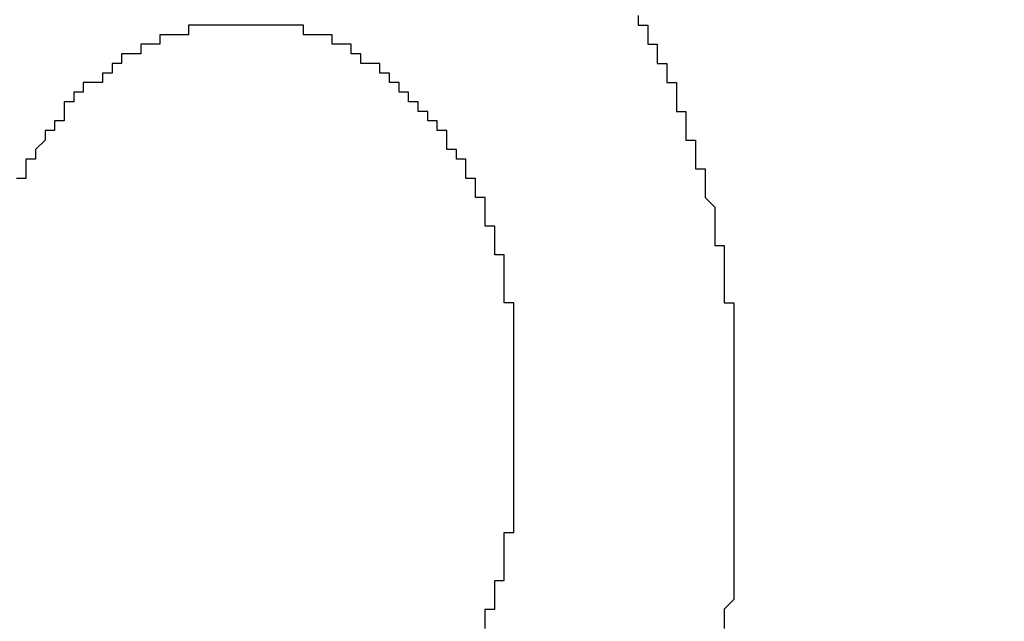
# Model space of a CAD drawing. Extents: x 2248 to 2501, y 971 to 1290.
# Drawn here: x 2379 to 2380, y 1107 to 1108 of the extents above; entities that cross this region are included whole.
import ezdxf

# ---------------------------------------------------------------- set-up
doc = ezdxf.new("R2010")
doc.units = 0
doc.layers.get('DEFPOINTS').update_dxf_attribs({"linetype": 'CONTINUOUS'})
doc.layers.add('KÖRPER', color=7, linetype='CONTINUOUS')
doc.dimstyles.get("Standard").update_dxf_attribs({"dimtxt": 0.18, "dimasz": 0.18, "dimexe": 0.18, "dimexo": 0.0625, "dimgap": 0.09, "dimtad": 0, "dimtih": 1, "dimtoh": 1, "dimzin": 0, "dimcen": 0.09, "dimazin": 3, "dimtfac": 1, "dimtofl": 0, "dimtmove": 0, "dimatfit": 3})

# ---------------------------------------------------------------- blocks, each defined once
blk = doc.blocks.new('*U37')
at = {"layer": 'KÖRPER', "color": 2}
blk.add_text('251', height=5, rotation=90, dxfattribs=at).set_placement((2359.6185, 1145.1144))
blk = doc.blocks.new('*D16')
at = {"layer": 'DEFPOINTS', "color": 0}
for p in [(2360.9537, 1275.9025), (2380.922, 1275.9025), (2373.922, 1024.9025)]:
    blk.add_point(p, dxfattribs=at)
at = {"layer": 'KÖRPER', "color": 3, "linetype": 'CONTINUOUS'}
for p, q in [((2379.672, 1275.9025), (2358.4537, 1275.9025)), ((2360.9537, 1029.9025), (2360.9537, 1270.9025)), ((2372.672, 1024.9025), (2358.4537, 1024.9025))]:
    blk.add_line(p, q, dxfattribs=at)
at = {"layer": 'KÖRPER', "color": 3}
for points in [[(2360.1204, 1270.9025), (2361.7871, 1270.9025), (2360.9537, 1275.9025)], [(2360.1204, 1029.9025), (2361.7871, 1029.9025), (2360.9537, 1024.9025)]]:
    blk.add_solid(points, dxfattribs=at)
at = {"layer": 'KÖRPER'}
blk.add_blockref('*U37', (0, 0), dxfattribs=at)

msp = doc.modelspace()

# ---------------------------------------------------------------- linework, layer by layer
at = {"layer": 'KÖRPER'}
for points in [[(2379.51, 1108.01, 0), (2379.51, 1108, 0), (2379.51, 1108, 0), (2379.51, 1108, 0), (2379.51, 1108, 0), (2379.52, 1108, 0), (2379.52, 1107.99, 0), (2379.52, 1107.99, 0), (2379.52, 1107.99, 0), (2379.52, 1107.99, 0), (2379.52, 1107.99, 0), (2379.52, 1107.98, 0), (2379.52, 1107.98, 0), (2379.52, 1107.98, 0), (2379.53, 1107.98, 0), (2379.53, 1107.98, 0), (2379.53, 1107.98, 0), (2379.53, 1107.97, 0), (2379.53, 1107.97, 0), (2379.53, 1107.97, 0), (2379.53, 1107.97, 0), (2379.53, 1107.97, 0), (2379.53, 1107.96, 0), (2379.53, 1107.96, 0), (2379.53, 1107.96, 0), (2379.54, 1107.96, 0), (2379.54, 1107.96, 0), (2379.54, 1107.95, 0), (2379.54, 1107.95, 0), (2379.54, 1107.95, 0), (2379.54, 1107.95, 0), (2379.54, 1107.95, 0), (2379.54, 1107.94, 0), (2379.54, 1107.94, 0), (2379.54, 1107.94, 0), (2379.54, 1107.94, 0), (2379.55, 1107.94, 0), (2379.55, 1107.93, 0), (2379.55, 1107.93, 0), (2379.55, 1107.93, 0), (2379.55, 1107.93, 0), (2379.55, 1107.93, 0), (2379.55, 1107.92, 0), (2379.55, 1107.92, 0), (2379.55, 1107.92, 0), (2379.55, 1107.92, 0), (2379.55, 1107.92, 0), (2379.55, 1107.91, 0), (2379.56, 1107.91, 0), (2379.56, 1107.91, 0), (2379.56, 1107.91, 0), (2379.56, 1107.9, 0), (2379.56, 1107.9, 0), (2379.56, 1107.9, 0), (2379.56, 1107.9, 0), (2379.56, 1107.9, 0), (2379.56, 1107.89, 0), (2379.56, 1107.89, 0), (2379.56, 1107.89, 0), (2379.56, 1107.89, 0), (2379.56, 1107.89, 0), (2379.56, 1107.88, 0), (2379.57, 1107.88, 0), (2379.57, 1107.88, 0), (2379.57, 1107.88, 0), (2379.57, 1107.88, 0), (2379.57, 1107.87, 0), (2379.57, 1107.87, 0), (2379.57, 1107.87, 0), (2379.57, 1107.87, 0), (2379.57, 1107.87, 0), (2379.57, 1107.86, 0), (2379.57, 1107.86, 0), (2379.57, 1107.86, 0), (2379.57, 1107.86, 0), (2379.57, 1107.86, 0), (2379.57, 1107.85, 0), (2379.58, 1107.85, 0), (2379.58, 1107.85, 0), (2379.58, 1107.85, 0), (2379.58, 1107.84, 0), (2379.58, 1107.84, 0), (2379.58, 1107.84, 0), (2379.58, 1107.84, 0), (2379.58, 1107.84, 0), (2379.58, 1107.83, 0), (2379.58, 1107.83, 0), (2379.58, 1107.83, 0), (2379.58, 1107.83, 0), (2379.58, 1107.83, 0), (2379.58, 1107.82, 0), (2379.58, 1107.82, 0), (2379.58, 1107.82, 0), (2379.58, 1107.82, 0), (2379.58, 1107.82, 0), (2379.59, 1107.81, 0), (2379.59, 1107.81, 0), (2379.59, 1107.81, 0), (2379.59, 1107.81, 0), (2379.59, 1107.8, 0), (2379.59, 1107.8, 0), (2379.59, 1107.8, 0), (2379.59, 1107.8, 0), (2379.59, 1107.8, 0), (2379.59, 1107.79, 0), (2379.59, 1107.79, 0), (2379.59, 1107.79, 0), (2379.59, 1107.79, 0), (2379.59, 1107.79, 0), (2379.59, 1107.78, 0), (2379.59, 1107.78, 0), (2379.59, 1107.78, 0), (2379.59, 1107.78, 0), (2379.59, 1107.77, 0), (2379.59, 1107.77, 0), (2379.59, 1107.77, 0), (2379.6, 1107.77, 0), (2379.6, 1107.77, 0), (2379.6, 1107.76, 0), (2379.6, 1107.76, 0), (2379.6, 1107.76, 0), (2379.6, 1107.76, 0), (2379.6, 1107.76, 0), (2379.6, 1107.75, 0), (2379.6, 1107.75, 0), (2379.6, 1107.75, 0), (2379.6, 1107.75, 0), (2379.6, 1107.74, 0), (2379.6, 1107.74, 0), (2379.6, 1107.74, 0), (2379.6, 1107.74, 0), (2379.6, 1107.74, 0), (2379.6, 1107.73, 0), (2379.6, 1107.73, 0), (2379.6, 1107.73, 0), (2379.6, 1107.73, 0), (2379.6, 1107.73, 0), (2379.6, 1107.72, 0), (2379.6, 1107.72, 0), (2379.6, 1107.72, 0), (2379.6, 1107.72, 0), (2379.6, 1107.71, 0), (2379.6, 1107.71, 0), (2379.6, 1107.71, 0), (2379.61, 1107.71, 0), (2379.61, 1107.71, 0), (2379.61, 1107.7, 0), (2379.61, 1107.7, 0), (2379.61, 1107.7, 0), (2379.61, 1107.7, 0), (2379.61, 1107.7, 0), (2379.61, 1107.69, 0), (2379.61, 1107.69, 0), (2379.61, 1107.69, 0), (2379.61, 1107.69, 0), (2379.61, 1107.68, 0), (2379.61, 1107.68, 0), (2379.61, 1107.68, 0), (2379.61, 1107.68, 0), (2379.61, 1107.68, 0), (2379.61, 1107.67, 0), (2379.61, 1107.67, 0), (2379.61, 1107.67, 0), (2379.61, 1107.67, 0), (2379.61, 1107.66, 0), (2379.61, 1107.66, 0), (2379.61, 1107.66, 0), (2379.61, 1107.66, 0), (2379.61, 1107.66, 0), (2379.61, 1107.65, 0), (2379.61, 1107.65, 0), (2379.61, 1107.65, 0), (2379.61, 1107.65, 0), (2379.61, 1107.65, 0), (2379.61, 1107.64, 0), (2379.61, 1107.64, 0), (2379.61, 1107.64, 0), (2379.61, 1107.64, 0), (2379.61, 1107.63, 0), (2379.61, 1107.63, 0), (2379.61, 1107.63, 0), (2379.61, 1107.63, 0), (2379.61, 1107.63, 0), (2379.61, 1107.62, 0), (2379.61, 1107.62, 0), (2379.61, 1107.62, 0), (2379.61, 1107.62, 0), (2379.61, 1107.61, 0), (2379.61, 1107.61, 0), (2379.61, 1107.61, 0), (2379.61, 1107.61, 0), (2379.61, 1107.61, 0), (2379.61, 1107.6, 0), (2379.61, 1107.6, 0), (2379.61, 1107.6, 0), (2379.61, 1107.6, 0), (2379.61, 1107.59, 0), (2379.61, 1107.59, 0), (2379.61, 1107.59, 0), (2379.61, 1107.59, 0), (2379.61, 1107.59, 0), (2379.61, 1107.58, 0), (2379.61, 1107.58, 0), (2379.61, 1107.58, 0), (2379.61, 1107.58, 0), (2379.61, 1107.58, 0), (2379.61, 1107.57, 0), (2379.61, 1107.57, 0), (2379.61, 1107.57, 0), (2379.61, 1107.57, 0), (2379.61, 1107.56, 0), (2379.61, 1107.56, 0), (2379.61, 1107.56, 0), (2379.61, 1107.56, 0), (2379.61, 1107.56, 0), (2379.61, 1107.55, 0), (2379.61, 1107.55, 0)], [(2379.1, 1108, 0), (2379.1, 1108, 0), (2379.09, 1108, 0), (2379.09, 1108, 0), (2379.09, 1108, 0), (2379.09, 1108, 0), (2379.09, 1108, 0), (2379.09, 1108, 0), (2379.09, 1108, 0), (2379.09, 1108, 0), (2379.09, 1108, 0), (2379.09, 1108, 0), (2379.09, 1108, 0), (2379.09, 1108, 0), (2379.09, 1108, 0), (2379.08, 1108, 0), (2379.08, 1108, 0), (2379.08, 1108, 0), (2379.08, 1108, 0), (2379.08, 1108, 0), (2379.08, 1108, 0), (2379.08, 1108, 0), (2379.08, 1108, 0), (2379.08, 1108, 0), (2379.08, 1108, 0), (2379.08, 1108, 0), (2379.08, 1108, 0), (2379.08, 1108, 0), (2379.07, 1108, 0), (2379.07, 1108, 0), (2379.07, 1108, 0), (2379.07, 1108, 0), (2379.07, 1108, 0), (2379.07, 1108, 0), (2379.07, 1108, 0), (2379.07, 1108, 0), (2379.07, 1108, 0), (2379.07, 1108, 0), (2379.07, 1108, 0), (2379.07, 1108, 0), (2379.06, 1108, 0), (2379.06, 1108, 0), (2379.06, 1108, 0), (2379.06, 1108, 0), (2379.06, 1108, 0), (2379.06, 1108, 0), (2379.06, 1108, 0), (2379.06, 1108, 0), (2379.06, 1108, 0), (2379.06, 1108, 0), (2379.06, 1108, 0), (2379.06, 1108, 0), (2379.06, 1108, 0), (2379.05, 1108, 0), (2379.05, 1108, 0), (2379.05, 1108, 0), (2379.05, 1108, 0), (2379.05, 1108, 0), (2379.05, 1108, 0), (2379.05, 1108, 0), (2379.05, 1108, 0), (2379.05, 1108, 0), (2379.05, 1108, 0), (2379.05, 1108, 0), (2379.05, 1108, 0), (2379.05, 1108, 0), (2379.04, 1108, 0), (2379.04, 1108, 0), (2379.04, 1108, 0), (2379.04, 1108, 0), (2379.04, 1108, 0), (2379.04, 1108, 0), (2379.04, 1108, 0), (2379.04, 1108, 0), (2379.04, 1107.99, 0), (2379.04, 1107.99, 0), (2379.04, 1107.99, 0), (2379.04, 1107.99, 0), (2379.04, 1107.99, 0), (2379.03, 1107.99, 0), (2379.03, 1107.99, 0), (2379.03, 1107.99, 0), (2379.03, 1107.99, 0), (2379.03, 1107.99, 0), (2379.03, 1107.99, 0), (2379.03, 1107.99, 0), (2379.03, 1107.99, 0), (2379.03, 1107.99, 0), (2379.03, 1107.99, 0), (2379.03, 1107.99, 0), (2379.03, 1107.99, 0), (2379.03, 1107.99, 0), (2379.03, 1107.99, 0), (2379.02, 1107.99, 0), (2379.02, 1107.99, 0), (2379.02, 1107.99, 0), (2379.02, 1107.99, 0), (2379.02, 1107.99, 0), (2379.02, 1107.99, 0), (2379.02, 1107.99, 0), (2379.02, 1107.99, 0), (2379.02, 1107.99, 0), (2379.02, 1107.99, 0), (2379.02, 1107.99, 0), (2379.02, 1107.99, 0), (2379.02, 1107.99, 0), (2379.01, 1107.99, 0), (2379.01, 1107.99, 0), (2379.01, 1107.99, 0), (2379.01, 1107.99, 0), (2379.01, 1107.99, 0), (2379.01, 1107.99, 0), (2379.01, 1107.99, 0), (2379.01, 1107.98, 0), (2379.01, 1107.98, 0), (2379.01, 1107.98, 0), (2379.01, 1107.98, 0), (2379.01, 1107.98, 0), (2379.01, 1107.98, 0), (2379.01, 1107.98, 0), (2379, 1107.98, 0), (2379, 1107.98, 0), (2379, 1107.98, 0), (2379, 1107.98, 0), (2379, 1107.98, 0), (2379, 1107.98, 0), (2379, 1107.98, 0), (2379, 1107.98, 0), (2379, 1107.98, 0), (2379, 1107.98, 0), (2379, 1107.98, 0), (2379, 1107.98, 0), (2379, 1107.98, 0), (2379, 1107.98, 0), (2378.99, 1107.98, 0), (2378.99, 1107.98, 0), (2378.99, 1107.98, 0), (2378.99, 1107.98, 0), (2378.99, 1107.98, 0), (2378.99, 1107.98, 0), (2378.99, 1107.98, 0), (2378.99, 1107.97, 0), (2378.99, 1107.97, 0), (2378.99, 1107.97, 0), (2378.99, 1107.97, 0), (2378.99, 1107.97, 0), (2378.99, 1107.97, 0), (2378.99, 1107.97, 0), (2378.98, 1107.97, 0), (2378.98, 1107.97, 0), (2378.98, 1107.97, 0), (2378.98, 1107.97, 0), (2378.98, 1107.97, 0), (2378.98, 1107.97, 0), (2378.98, 1107.97, 0), (2378.98, 1107.97, 0), (2378.98, 1107.97, 0), (2378.98, 1107.97, 0), (2378.98, 1107.97, 0), (2378.98, 1107.97, 0), (2378.98, 1107.97, 0), (2378.98, 1107.97, 0), (2378.98, 1107.97, 0), (2378.97, 1107.97, 0), (2378.97, 1107.97, 0), (2378.97, 1107.97, 0), (2378.97, 1107.96, 0), (2378.97, 1107.96, 0), (2378.97, 1107.96, 0), (2378.97, 1107.96, 0), (2378.97, 1107.96, 0), (2378.97, 1107.96, 0), (2378.97, 1107.96, 0), (2378.97, 1107.96, 0), (2378.97, 1107.96, 0), (2378.97, 1107.96, 0), (2378.97, 1107.96, 0), (2378.97, 1107.96, 0), (2378.97, 1107.96, 0), (2378.96, 1107.96, 0), (2378.96, 1107.96, 0), (2378.96, 1107.96, 0), (2378.96, 1107.96, 0), (2378.96, 1107.96, 0), (2378.96, 1107.96, 0), (2378.96, 1107.96, 0), (2378.96, 1107.96, 0), (2378.96, 1107.96, 0), (2378.96, 1107.95, 0), (2378.96, 1107.95, 0), (2378.96, 1107.95, 0), (2378.96, 1107.95, 0), (2378.96, 1107.95, 0), (2378.96, 1107.95, 0), (2378.95, 1107.95, 0), (2378.95, 1107.95, 0), (2378.95, 1107.95, 0), (2378.95, 1107.95, 0), (2378.95, 1107.95, 0), (2378.95, 1107.95, 0), (2378.95, 1107.95, 0), (2378.95, 1107.95, 0), (2378.95, 1107.95, 0), (2378.95, 1107.95, 0), (2378.95, 1107.95, 0), (2378.95, 1107.95, 0), (2378.95, 1107.95, 0), (2378.95, 1107.95, 0), (2378.95, 1107.95, 0), (2378.95, 1107.94, 0), (2378.94, 1107.94, 0), (2378.94, 1107.94, 0), (2378.94, 1107.94, 0), (2378.94, 1107.94, 0), (2378.94, 1107.94, 0), (2378.94, 1107.94, 0), (2378.94, 1107.94, 0), (2378.94, 1107.94, 0), (2378.94, 1107.94, 0), (2378.94, 1107.94, 0), (2378.94, 1107.94, 0), (2378.94, 1107.94, 0), (2378.94, 1107.94, 0), (2378.94, 1107.94, 0)], [(2379.38, 1107.58, 0), (2379.38, 1107.58, 0), (2379.38, 1107.58, 0), (2379.38, 1107.58, 0), (2379.38, 1107.58, 0), (2379.38, 1107.58, 0), (2379.38, 1107.59, 0), (2379.38, 1107.59, 0), (2379.38, 1107.59, 0), (2379.38, 1107.59, 0), (2379.38, 1107.59, 0), (2379.38, 1107.59, 0), (2379.38, 1107.59, 0), (2379.38, 1107.59, 0), (2379.38, 1107.6, 0), (2379.38, 1107.6, 0), (2379.38, 1107.6, 0), (2379.38, 1107.6, 0), (2379.38, 1107.6, 0), (2379.38, 1107.6, 0), (2379.38, 1107.6, 0), (2379.38, 1107.6, 0), (2379.38, 1107.6, 0), (2379.38, 1107.61, 0), (2379.38, 1107.61, 0), (2379.38, 1107.61, 0), (2379.38, 1107.61, 0), (2379.38, 1107.61, 0), (2379.38, 1107.61, 0), (2379.38, 1107.61, 0), (2379.38, 1107.61, 0), (2379.38, 1107.62, 0), (2379.38, 1107.62, 0), (2379.38, 1107.62, 0), (2379.38, 1107.62, 0), (2379.38, 1107.62, 0), (2379.38, 1107.62, 0), (2379.38, 1107.62, 0), (2379.38, 1107.62, 0), (2379.38, 1107.63, 0), (2379.38, 1107.63, 0), (2379.38, 1107.63, 0), (2379.38, 1107.63, 0), (2379.38, 1107.63, 0), (2379.38, 1107.63, 0), (2379.38, 1107.63, 0), (2379.38, 1107.63, 0), (2379.38, 1107.63, 0), (2379.38, 1107.64, 0), (2379.38, 1107.64, 0), (2379.38, 1107.64, 0), (2379.38, 1107.64, 0), (2379.38, 1107.64, 0), (2379.38, 1107.64, 0), (2379.38, 1107.64, 0), (2379.38, 1107.64, 0), (2379.38, 1107.65, 0), (2379.38, 1107.65, 0), (2379.38, 1107.65, 0), (2379.38, 1107.65, 0), (2379.38, 1107.65, 0), (2379.38, 1107.65, 0), (2379.38, 1107.65, 0), (2379.38, 1107.65, 0), (2379.38, 1107.65, 0), (2379.38, 1107.66, 0), (2379.38, 1107.66, 0), (2379.38, 1107.66, 0), (2379.38, 1107.66, 0), (2379.38, 1107.66, 0), (2379.38, 1107.66, 0), (2379.38, 1107.66, 0), (2379.38, 1107.66, 0), (2379.38, 1107.67, 0), (2379.38, 1107.67, 0), (2379.38, 1107.67, 0), (2379.38, 1107.67, 0), (2379.38, 1107.67, 0), (2379.38, 1107.67, 0), (2379.38, 1107.67, 0), (2379.38, 1107.67, 0), (2379.38, 1107.68, 0), (2379.38, 1107.68, 0), (2379.38, 1107.68, 0), (2379.38, 1107.68, 0), (2379.38, 1107.68, 0), (2379.38, 1107.68, 0), (2379.38, 1107.68, 0), (2379.38, 1107.68, 0), (2379.38, 1107.68, 0), (2379.38, 1107.69, 0), (2379.38, 1107.69, 0), (2379.38, 1107.69, 0), (2379.38, 1107.69, 0), (2379.38, 1107.69, 0), (2379.38, 1107.69, 0), (2379.38, 1107.69, 0), (2379.38, 1107.69, 0), (2379.38, 1107.7, 0), (2379.38, 1107.7, 0), (2379.38, 1107.7, 0), (2379.38, 1107.7, 0), (2379.38, 1107.7, 0), (2379.38, 1107.7, 0), (2379.38, 1107.7, 0), (2379.38, 1107.7, 0), (2379.38, 1107.7, 0), (2379.38, 1107.71, 0), (2379.38, 1107.71, 0), (2379.38, 1107.71, 0), (2379.38, 1107.71, 0), (2379.37, 1107.71, 0), (2379.37, 1107.71, 0), (2379.37, 1107.71, 0), (2379.37, 1107.71, 0), (2379.37, 1107.72, 0), (2379.37, 1107.72, 0), (2379.37, 1107.72, 0), (2379.37, 1107.72, 0), (2379.37, 1107.72, 0), (2379.37, 1107.72, 0), (2379.37, 1107.72, 0), (2379.37, 1107.72, 0), (2379.37, 1107.72, 0), (2379.37, 1107.73, 0), (2379.37, 1107.73, 0), (2379.37, 1107.73, 0), (2379.37, 1107.73, 0), (2379.37, 1107.73, 0), (2379.37, 1107.73, 0), (2379.37, 1107.73, 0), (2379.37, 1107.73, 0), (2379.37, 1107.74, 0), (2379.37, 1107.74, 0), (2379.37, 1107.74, 0), (2379.37, 1107.74, 0), (2379.37, 1107.74, 0), (2379.37, 1107.74, 0), (2379.37, 1107.74, 0), (2379.37, 1107.74, 0), (2379.37, 1107.74, 0), (2379.37, 1107.75, 0), (2379.37, 1107.75, 0), (2379.37, 1107.75, 0), (2379.37, 1107.75, 0), (2379.37, 1107.75, 0), (2379.37, 1107.75, 0), (2379.37, 1107.75, 0), (2379.37, 1107.75, 0), (2379.37, 1107.75, 0), (2379.37, 1107.76, 0), (2379.36, 1107.76, 0), (2379.36, 1107.76, 0), (2379.36, 1107.76, 0), (2379.36, 1107.76, 0), (2379.36, 1107.76, 0), (2379.36, 1107.76, 0), (2379.36, 1107.76, 0), (2379.36, 1107.77, 0), (2379.36, 1107.77, 0), (2379.36, 1107.77, 0), (2379.36, 1107.77, 0), (2379.36, 1107.77, 0), (2379.36, 1107.77, 0), (2379.36, 1107.77, 0), (2379.36, 1107.77, 0), (2379.36, 1107.77, 0), (2379.36, 1107.78, 0), (2379.36, 1107.78, 0), (2379.36, 1107.78, 0), (2379.36, 1107.78, 0), (2379.36, 1107.78, 0), (2379.36, 1107.78, 0), (2379.36, 1107.78, 0), (2379.36, 1107.78, 0), (2379.36, 1107.78, 0), (2379.36, 1107.79, 0), (2379.36, 1107.79, 0), (2379.36, 1107.79, 0), (2379.36, 1107.79, 0), (2379.36, 1107.79, 0), (2379.35, 1107.79, 0), (2379.35, 1107.79, 0), (2379.35, 1107.79, 0), (2379.35, 1107.8, 0), (2379.35, 1107.8, 0), (2379.35, 1107.8, 0), (2379.35, 1107.8, 0), (2379.35, 1107.8, 0), (2379.35, 1107.8, 0), (2379.35, 1107.8, 0), (2379.35, 1107.8, 0), (2379.35, 1107.8, 0), (2379.35, 1107.81, 0), (2379.35, 1107.81, 0), (2379.35, 1107.81, 0), (2379.35, 1107.81, 0), (2379.35, 1107.81, 0), (2379.35, 1107.81, 0), (2379.35, 1107.81, 0), (2379.35, 1107.81, 0), (2379.35, 1107.81, 0), (2379.35, 1107.82, 0), (2379.35, 1107.82, 0), (2379.35, 1107.82, 0), (2379.34, 1107.82, 0), (2379.34, 1107.82, 0), (2379.34, 1107.82, 0), (2379.34, 1107.82, 0), (2379.34, 1107.82, 0), (2379.34, 1107.82, 0), (2379.34, 1107.83, 0), (2379.34, 1107.83, 0), (2379.34, 1107.83, 0), (2379.34, 1107.83, 0), (2379.34, 1107.83, 0), (2379.34, 1107.83, 0), (2379.34, 1107.83, 0), (2379.34, 1107.83, 0), (2379.34, 1107.83, 0), (2379.34, 1107.83, 0), (2379.34, 1107.84, 0), (2379.34, 1107.84, 0), (2379.34, 1107.84, 0), (2379.34, 1107.84, 0), (2379.33, 1107.84, 0), (2379.33, 1107.84, 0), (2379.33, 1107.84, 0), (2379.33, 1107.84, 0), (2379.33, 1107.84, 0), (2379.33, 1107.85, 0), (2379.33, 1107.85, 0), (2379.33, 1107.85, 0), (2379.33, 1107.85, 0), (2379.33, 1107.85, 0), (2379.33, 1107.85, 0), (2379.33, 1107.85, 0), (2379.33, 1107.85, 0), (2379.33, 1107.85, 0), (2379.33, 1107.85, 0), (2379.33, 1107.86, 0), (2379.33, 1107.86, 0), (2379.32, 1107.86, 0), (2379.32, 1107.86, 0), (2379.32, 1107.86, 0), (2379.32, 1107.86, 0), (2379.32, 1107.86, 0), (2379.32, 1107.86, 0), (2379.32, 1107.86, 0), (2379.32, 1107.87, 0), (2379.32, 1107.87, 0), (2379.32, 1107.87, 0), (2379.32, 1107.87, 0), (2379.32, 1107.87, 0), (2379.32, 1107.87, 0), (2379.32, 1107.87, 0), (2379.32, 1107.87, 0), (2379.32, 1107.87, 0), (2379.31, 1107.87, 0), (2379.31, 1107.88, 0), (2379.31, 1107.88, 0), (2379.31, 1107.88, 0), (2379.31, 1107.88, 0), (2379.31, 1107.88, 0), (2379.31, 1107.88, 0), (2379.31, 1107.88, 0), (2379.31, 1107.88, 0), (2379.31, 1107.88, 0), (2379.31, 1107.88, 0), (2379.31, 1107.89, 0), (2379.31, 1107.89, 0), (2379.31, 1107.89, 0), (2379.31, 1107.89, 0), (2379.3, 1107.89, 0), (2379.3, 1107.89, 0), (2379.3, 1107.89, 0), (2379.3, 1107.89, 0), (2379.3, 1107.89, 0), (2379.3, 1107.89, 0), (2379.3, 1107.89, 0), (2379.3, 1107.9, 0), (2379.3, 1107.9, 0), (2379.3, 1107.9, 0), (2379.3, 1107.9, 0), (2379.3, 1107.9, 0), (2379.3, 1107.9, 0), (2379.29, 1107.9, 0), (2379.29, 1107.9, 0), (2379.29, 1107.9, 0), (2379.29, 1107.9, 0), (2379.29, 1107.9, 0), (2379.29, 1107.91, 0), (2379.29, 1107.91, 0), (2379.29, 1107.91, 0), (2379.29, 1107.91, 0), (2379.29, 1107.91, 0), (2379.29, 1107.91, 0), (2379.29, 1107.91, 0), (2379.29, 1107.91, 0), (2379.28, 1107.91, 0), (2379.28, 1107.91, 0), (2379.28, 1107.91, 0), (2379.28, 1107.92, 0), (2379.28, 1107.92, 0), (2379.28, 1107.92, 0), (2379.28, 1107.92, 0), (2379.28, 1107.92, 0), (2379.28, 1107.92, 0), (2379.28, 1107.92, 0), (2379.28, 1107.92, 0), (2379.28, 1107.92, 0), (2379.27, 1107.92, 0), (2379.27, 1107.92, 0), (2379.27, 1107.92, 0), (2379.27, 1107.93, 0), (2379.27, 1107.93, 0), (2379.27, 1107.93, 0), (2379.27, 1107.93, 0), (2379.27, 1107.93, 0), (2379.27, 1107.93, 0), (2379.27, 1107.93, 0), (2379.27, 1107.93, 0), (2379.27, 1107.93, 0), (2379.26, 1107.93, 0), (2379.26, 1107.93, 0), (2379.26, 1107.93, 0), (2379.26, 1107.94, 0), (2379.26, 1107.94, 0), (2379.26, 1107.94, 0), (2379.26, 1107.94, 0), (2379.26, 1107.94, 0), (2379.26, 1107.94, 0), (2379.26, 1107.94, 0), (2379.26, 1107.94, 0), (2379.25, 1107.94, 0), (2379.25, 1107.94, 0), (2379.25, 1107.94, 0), (2379.25, 1107.94, 0), (2379.25, 1107.95, 0), (2379.25, 1107.95, 0), (2379.25, 1107.95, 0), (2379.25, 1107.95, 0), (2379.25, 1107.95, 0), (2379.25, 1107.95, 0), (2379.25, 1107.95, 0), (2379.24, 1107.95, 0), (2379.24, 1107.95, 0), (2379.24, 1107.95, 0), (2379.24, 1107.95, 0), (2379.24, 1107.95, 0), (2379.24, 1107.95, 0), (2379.24, 1107.95, 0), (2379.24, 1107.96, 0), (2379.24, 1107.96, 0), (2379.24, 1107.96, 0), (2379.24, 1107.96, 0), (2379.23, 1107.96, 0), (2379.23, 1107.96, 0), (2379.23, 1107.96, 0), (2379.23, 1107.96, 0), (2379.23, 1107.96, 0), (2379.23, 1107.96, 0), (2379.23, 1107.96, 0), (2379.23, 1107.96, 0), (2379.23, 1107.96, 0), (2379.23, 1107.96, 0), (2379.22, 1107.96, 0), (2379.22, 1107.97, 0), (2379.22, 1107.97, 0), (2379.22, 1107.97, 0), (2379.22, 1107.97, 0), (2379.22, 1107.97, 0), (2379.22, 1107.97, 0), (2379.22, 1107.97, 0), (2379.22, 1107.97, 0), (2379.22, 1107.97, 0), (2379.21, 1107.97, 0), (2379.21, 1107.97, 0), (2379.21, 1107.97, 0), (2379.21, 1107.97, 0), (2379.21, 1107.97, 0), (2379.21, 1107.97, 0), (2379.21, 1107.97, 0), (2379.21, 1107.98, 0), (2379.21, 1107.98, 0), (2379.2, 1107.98, 0), (2379.2, 1107.98, 0), (2379.2, 1107.98, 0), (2379.2, 1107.98, 0), (2379.2, 1107.98, 0), (2379.2, 1107.98, 0), (2379.2, 1107.98, 0), (2379.2, 1107.98, 0), (2379.2, 1107.98, 0), (2379.2, 1107.98, 0), (2379.19, 1107.98, 0), (2379.19, 1107.98, 0), (2379.19, 1107.98, 0), (2379.19, 1107.98, 0), (2379.19, 1107.98, 0), (2379.19, 1107.98, 0), (2379.19, 1107.98, 0), (2379.19, 1107.99, 0), (2379.19, 1107.99, 0), (2379.18, 1107.99, 0), (2379.18, 1107.99, 0), (2379.18, 1107.99, 0), (2379.18, 1107.99, 0), (2379.18, 1107.99, 0), (2379.18, 1107.99, 0), (2379.18, 1107.99, 0), (2379.18, 1107.99, 0), (2379.18, 1107.99, 0), (2379.17, 1107.99, 0), (2379.17, 1107.99, 0), (2379.17, 1107.99, 0), (2379.17, 1107.99, 0), (2379.17, 1107.99, 0), (2379.17, 1107.99, 0), (2379.17, 1107.99, 0), (2379.17, 1107.99, 0), (2379.16, 1107.99, 0), (2379.16, 1107.99, 0), (2379.16, 1107.99, 0), (2379.16, 1107.99, 0), (2379.16, 1107.99, 0), (2379.16, 1107.99, 0), (2379.16, 1107.99, 0), (2379.16, 1107.99, 0), (2379.16, 1108, 0), (2379.15, 1108, 0), (2379.15, 1108, 0), (2379.15, 1108, 0), (2379.15, 1108, 0), (2379.15, 1108, 0), (2379.15, 1108, 0), (2379.15, 1108, 0), (2379.15, 1108, 0), (2379.15, 1108, 0), (2379.14, 1108, 0), (2379.14, 1108, 0), (2379.14, 1108, 0), (2379.14, 1108, 0), (2379.14, 1108, 0), (2379.14, 1108, 0), (2379.14, 1108, 0), (2379.14, 1108, 0), (2379.13, 1108, 0), (2379.13, 1108, 0), (2379.13, 1108, 0), (2379.13, 1108, 0), (2379.13, 1108, 0), (2379.13, 1108, 0), (2379.13, 1108, 0), (2379.13, 1108, 0), (2379.13, 1108, 0), (2379.12, 1108, 0), (2379.12, 1108, 0), (2379.12, 1108, 0), (2379.12, 1108, 0), (2379.12, 1108, 0), (2379.12, 1108, 0), (2379.12, 1108, 0), (2379.12, 1108, 0), (2379.11, 1108, 0), (2379.11, 1108, 0), (2379.11, 1108, 0), (2379.11, 1108, 0), (2379.11, 1108, 0), (2379.11, 1108, 0), (2379.11, 1108, 0), (2379.11, 1108, 0), (2379.1, 1108, 0), (2379.1, 1108, 0), (2379.1, 1108, 0), (2379.1, 1108, 0), (2379.1, 1108, 0), (2379.1, 1108, 0), (2379.1, 1108, 0), (2379.1, 1108, 0)], [(2378.94, 1107.94, 0), (2378.94, 1107.94, 0), (2378.94, 1107.94, 0), (2378.93, 1107.94, 0), (2378.93, 1107.93, 0), (2378.93, 1107.93, 0), (2378.93, 1107.93, 0), (2378.93, 1107.93, 0), (2378.93, 1107.93, 0), (2378.93, 1107.93, 0), (2378.93, 1107.93, 0), (2378.93, 1107.93, 0), (2378.93, 1107.93, 0), (2378.93, 1107.93, 0), (2378.92, 1107.93, 0), (2378.92, 1107.93, 0), (2378.92, 1107.92, 0), (2378.92, 1107.92, 0), (2378.92, 1107.92, 0), (2378.92, 1107.92, 0), (2378.92, 1107.92, 0), (2378.92, 1107.92, 0), (2378.92, 1107.92, 0), (2378.92, 1107.92, 0), (2378.92, 1107.92, 0), (2378.92, 1107.92, 0), (2378.91, 1107.92, 0), (2378.91, 1107.91, 0), (2378.91, 1107.91, 0), (2378.91, 1107.91, 0), (2378.91, 1107.91, 0), (2378.91, 1107.91, 0), (2378.91, 1107.91, 0), (2378.91, 1107.91, 0), (2378.91, 1107.91, 0), (2378.91, 1107.91, 0), (2378.91, 1107.91, 0), (2378.91, 1107.9, 0), (2378.91, 1107.9, 0), (2378.9, 1107.9, 0), (2378.9, 1107.9, 0), (2378.9, 1107.9, 0), (2378.9, 1107.9, 0), (2378.9, 1107.9, 0), (2378.9, 1107.9, 0), (2378.9, 1107.9, 0), (2378.9, 1107.9, 0), (2378.9, 1107.89, 0), (2378.9, 1107.89, 0), (2378.9, 1107.89, 0), (2378.9, 1107.89, 0), (2378.9, 1107.89, 0), (2378.9, 1107.89, 0), (2378.89, 1107.89, 0), (2378.89, 1107.89, 0), (2378.89, 1107.89, 0), (2378.89, 1107.89, 0), (2378.89, 1107.89, 0), (2378.89, 1107.88, 0), (2378.89, 1107.88, 0), (2378.89, 1107.88, 0), (2378.89, 1107.88, 0), (2378.89, 1107.88, 0), (2378.89, 1107.88, 0), (2378.89, 1107.88, 0), (2378.89, 1107.88, 0), (2378.89, 1107.88, 0), (2378.89, 1107.88, 0), (2378.88, 1107.87, 0), (2378.88, 1107.87, 0), (2378.88, 1107.87, 0), (2378.88, 1107.87, 0), (2378.88, 1107.87, 0), (2378.88, 1107.87, 0), (2378.88, 1107.87, 0), (2378.88, 1107.87, 0), (2378.88, 1107.87, 0), (2378.88, 1107.86, 0), (2378.88, 1107.86, 0), (2378.88, 1107.86, 0), (2378.88, 1107.86, 0), (2378.88, 1107.86, 0), (2378.87, 1107.86, 0), (2378.87, 1107.86, 0), (2378.87, 1107.86, 0), (2378.87, 1107.86, 0), (2378.87, 1107.86, 0), (2378.87, 1107.85, 0), (2378.87, 1107.85, 0), (2378.87, 1107.85, 0), (2378.87, 1107.85, 0), (2378.87, 1107.85, 0), (2378.87, 1107.85, 0), (2378.87, 1107.85, 0), (2378.87, 1107.85, 0), (2378.87, 1107.85, 0), (2378.87, 1107.85, 0), (2378.87, 1107.84, 0), (2378.86, 1107.84, 0)], [(2379.35, 1107.37, 0), (2379.35, 1107.38, 0), (2379.35, 1107.38, 0), (2379.35, 1107.38, 0), (2379.35, 1107.38, 0), (2379.35, 1107.38, 0), (2379.35, 1107.38, 0), (2379.35, 1107.39, 0), (2379.35, 1107.39, 0), (2379.36, 1107.39, 0), (2379.36, 1107.39, 0), (2379.36, 1107.39, 0), (2379.36, 1107.39, 0), (2379.36, 1107.39, 0), (2379.36, 1107.4, 0), (2379.36, 1107.4, 0), (2379.36, 1107.4, 0), (2379.36, 1107.4, 0), (2379.36, 1107.4, 0), (2379.36, 1107.4, 0), (2379.36, 1107.4, 0), (2379.36, 1107.41, 0), (2379.36, 1107.41, 0), (2379.36, 1107.41, 0), (2379.36, 1107.41, 0), (2379.36, 1107.41, 0), (2379.36, 1107.41, 0), (2379.36, 1107.41, 0), (2379.36, 1107.42, 0), (2379.36, 1107.42, 0), (2379.36, 1107.42, 0), (2379.37, 1107.42, 0), (2379.37, 1107.42, 0), (2379.37, 1107.42, 0), (2379.37, 1107.43, 0), (2379.37, 1107.43, 0), (2379.37, 1107.43, 0), (2379.37, 1107.43, 0), (2379.37, 1107.43, 0), (2379.37, 1107.43, 0), (2379.37, 1107.43, 0), (2379.37, 1107.44, 0), (2379.37, 1107.44, 0), (2379.37, 1107.44, 0), (2379.37, 1107.44, 0), (2379.37, 1107.44, 0), (2379.37, 1107.44, 0), (2379.37, 1107.45, 0), (2379.37, 1107.45, 0), (2379.37, 1107.45, 0), (2379.37, 1107.45, 0), (2379.37, 1107.45, 0), (2379.37, 1107.45, 0), (2379.37, 1107.45, 0), (2379.37, 1107.46, 0), (2379.37, 1107.46, 0), (2379.37, 1107.46, 0), (2379.37, 1107.46, 0), (2379.37, 1107.46, 0), (2379.37, 1107.46, 0), (2379.37, 1107.47, 0), (2379.38, 1107.47, 0), (2379.38, 1107.47, 0), (2379.38, 1107.47, 0), (2379.38, 1107.47, 0), (2379.38, 1107.47, 0), (2379.38, 1107.47, 0), (2379.38, 1107.48, 0), (2379.38, 1107.48, 0), (2379.38, 1107.48, 0), (2379.38, 1107.48, 0), (2379.38, 1107.48, 0), (2379.38, 1107.48, 0), (2379.38, 1107.49, 0), (2379.38, 1107.49, 0), (2379.38, 1107.49, 0), (2379.38, 1107.49, 0), (2379.38, 1107.49, 0), (2379.38, 1107.49, 0), (2379.38, 1107.49, 0), (2379.38, 1107.5, 0), (2379.38, 1107.5, 0), (2379.38, 1107.5, 0), (2379.38, 1107.5, 0), (2379.38, 1107.5, 0), (2379.38, 1107.5, 0), (2379.38, 1107.51, 0), (2379.38, 1107.51, 0), (2379.38, 1107.51, 0), (2379.38, 1107.51, 0), (2379.38, 1107.51, 0), (2379.38, 1107.51, 0), (2379.38, 1107.51, 0), (2379.38, 1107.52, 0), (2379.38, 1107.52, 0), (2379.38, 1107.52, 0), (2379.38, 1107.52, 0), (2379.38, 1107.52, 0), (2379.38, 1107.52, 0), (2379.38, 1107.53, 0), (2379.38, 1107.53, 0), (2379.38, 1107.53, 0), (2379.38, 1107.53, 0), (2379.38, 1107.53, 0), (2379.38, 1107.53, 0), (2379.38, 1107.53, 0), (2379.38, 1107.54, 0), (2379.38, 1107.54, 0), (2379.38, 1107.54, 0), (2379.38, 1107.54, 0), (2379.38, 1107.54, 0), (2379.38, 1107.54, 0), (2379.38, 1107.55, 0), (2379.38, 1107.55, 0), (2379.38, 1107.55, 0), (2379.38, 1107.55, 0), (2379.38, 1107.55, 0), (2379.38, 1107.55, 0), (2379.38, 1107.56, 0), (2379.38, 1107.56, 0), (2379.38, 1107.56, 0), (2379.38, 1107.56, 0), (2379.38, 1107.56, 0), (2379.38, 1107.56, 0), (2379.38, 1107.56, 0), (2379.38, 1107.57, 0), (2379.38, 1107.57, 0), (2379.38, 1107.57, 0), (2379.38, 1107.57, 0), (2379.38, 1107.57, 0), (2379.38, 1107.57, 0), (2379.38, 1107.58, 0), (2379.38, 1107.58, 0), (2379.38, 1107.58, 0)], [(2379.61, 1107.55, 0), (2379.61, 1107.55, 0), (2379.61, 1107.55, 0), (2379.61, 1107.55, 0), (2379.61, 1107.54, 0), (2379.61, 1107.54, 0), (2379.61, 1107.54, 0), (2379.61, 1107.54, 0), (2379.61, 1107.54, 0), (2379.61, 1107.54, 0), (2379.61, 1107.54, 0), (2379.61, 1107.53, 0), (2379.61, 1107.53, 0), (2379.61, 1107.53, 0), (2379.61, 1107.53, 0), (2379.61, 1107.53, 0), (2379.61, 1107.53, 0), (2379.61, 1107.52, 0), (2379.61, 1107.52, 0), (2379.61, 1107.52, 0), (2379.61, 1107.52, 0), (2379.61, 1107.52, 0), (2379.61, 1107.52, 0), (2379.61, 1107.51, 0), (2379.61, 1107.51, 0), (2379.61, 1107.51, 0), (2379.61, 1107.51, 0), (2379.61, 1107.51, 0), (2379.61, 1107.51, 0), (2379.61, 1107.5, 0), (2379.61, 1107.5, 0), (2379.61, 1107.5, 0), (2379.61, 1107.5, 0), (2379.61, 1107.5, 0), (2379.61, 1107.5, 0), (2379.61, 1107.49, 0), (2379.61, 1107.49, 0), (2379.61, 1107.49, 0), (2379.61, 1107.49, 0), (2379.61, 1107.49, 0), (2379.61, 1107.49, 0), (2379.61, 1107.48, 0), (2379.61, 1107.48, 0), (2379.61, 1107.48, 0), (2379.61, 1107.48, 0), (2379.61, 1107.48, 0), (2379.61, 1107.48, 0), (2379.61, 1107.47, 0), (2379.61, 1107.47, 0), (2379.61, 1107.47, 0), (2379.61, 1107.47, 0), (2379.61, 1107.47, 0), (2379.61, 1107.47, 0), (2379.61, 1107.46, 0), (2379.61, 1107.46, 0), (2379.61, 1107.46, 0), (2379.61, 1107.46, 0), (2379.61, 1107.46, 0), (2379.61, 1107.46, 0), (2379.61, 1107.45, 0), (2379.61, 1107.45, 0), (2379.61, 1107.45, 0), (2379.61, 1107.45, 0), (2379.61, 1107.45, 0), (2379.61, 1107.45, 0), (2379.61, 1107.45, 0), (2379.61, 1107.44, 0), (2379.61, 1107.44, 0), (2379.61, 1107.44, 0), (2379.61, 1107.44, 0), (2379.61, 1107.44, 0), (2379.61, 1107.44, 0), (2379.61, 1107.43, 0), (2379.61, 1107.43, 0), (2379.61, 1107.43, 0), (2379.61, 1107.43, 0), (2379.61, 1107.43, 0), (2379.61, 1107.43, 0), (2379.61, 1107.42, 0), (2379.61, 1107.42, 0), (2379.61, 1107.42, 0), (2379.61, 1107.42, 0), (2379.61, 1107.42, 0), (2379.61, 1107.42, 0), (2379.61, 1107.41, 0), (2379.61, 1107.41, 0), (2379.61, 1107.41, 0), (2379.61, 1107.41, 0), (2379.61, 1107.41, 0), (2379.61, 1107.41, 0), (2379.61, 1107.4, 0), (2379.61, 1107.4, 0), (2379.61, 1107.4, 0), (2379.61, 1107.4, 0), (2379.61, 1107.4, 0), (2379.61, 1107.4, 0), (2379.6, 1107.39, 0), (2379.6, 1107.39, 0), (2379.6, 1107.39, 0), (2379.6, 1107.39, 0), (2379.6, 1107.39, 0), (2379.6, 1107.39, 0), (2379.6, 1107.39, 0), (2379.6, 1107.38, 0), (2379.6, 1107.38, 0), (2379.6, 1107.38, 0), (2379.6, 1107.38, 0), (2379.6, 1107.38, 0), (2379.6, 1107.38, 0), (2379.6, 1107.37, 0)]]:
    msp.add_polyline3d(points, dxfattribs=at)

# ---------------------------------------------------------------- dimensions: what is measured, and where the dimension line sits
dim = msp.add_linear_dim(base=(2360.9537, 1275.9025), p1=(2373.922, 1024.9025), p2=(2380.922, 1275.9025), angle=90, dimstyle='Standard', override={"dimscale": 2}, dxfattribs=at)
dim.commit()
dim.dimension.update_dxf_attribs({"geometry": '*D16', "text_midpoint": (2357.1509, 1150.4025)})

doc.saveas('drawing.dxf')
